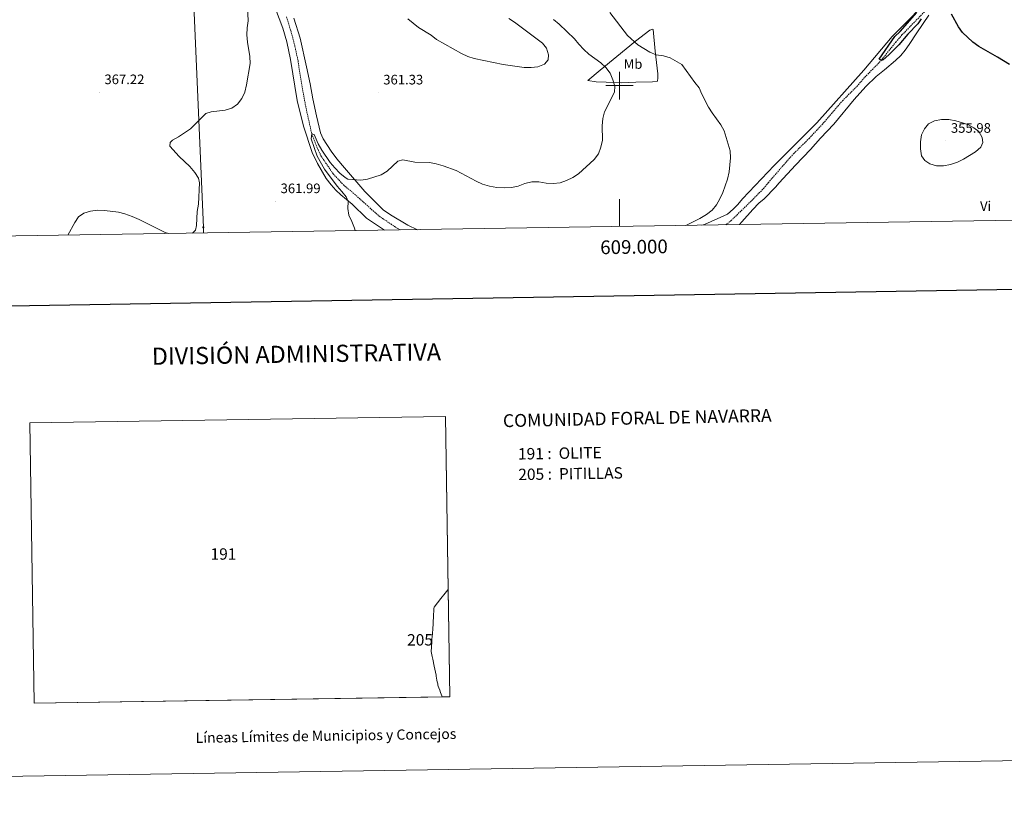
# Model space of a CAD drawing. Units: metres. Extents: x 607075 to 611576, y 4696474 to 4699513.
# Drawn here: x 608563 to 609280, y 4696474 to 4697048 of the extents above; entities that cross this region are included whole.
import ezdxf
from ezdxf.enums import TextEntityAlignment as Align

# ---------------------------------------------------------------- set-up
doc = ezdxf.new("R2010")
doc.units = ezdxf.units.M
doc.header["$MEASUREMENT"] = 0
doc.linetypes.add('TRAZOSX2', pattern=[1.5, 1, -0.5])
for name, color, linetype, lineweight in [('Carátula', 7, 'Continuous', 5), ('Level 11', 142, 'TRAZOSX2', 13), ('Level 32', 19, 'Continuous', 0), ('Level 36', 19, 'Continuous', 40), ('Level 37', 92, 'Continuous', 0), ('Level 4', 36, 'Continuous', 30), ('Level 41', 39, 'Continuous', 0), ('Level 5', 36, 'Continuous', 0), ('Level 61', 19, 'Continuous', 0), ('Level 63', 7, 'Continuous', 0), ('Level 7', 1, 'Continuous', 0)]:
    doc.layers.add(name, color=color, linetype=linetype, lineweight=lineweight)
doc.styles.add('Arial', font='ARIAL.TTF', dxfattribs={"height": 0.2})

# ---------------------------------------------------------------- blocks, each defined once
blk = doc.blocks.new('5TME')
at = {"layer": 'Carátula', "color": 250, "linetype": 'Continuous', "lineweight": 5}
for p, q in [((3.7, 3.8), (-3.7, -3.8)), ((-3.7, 3.7), (3.8, -3.8))]:
    blk.add_line(p, q, dxfattribs=at)
at = {"layer": 'Carátula', "color": 250, "linetype": 'Continuous', "lineweight": 5, "flags": 128}
blk.add_lwpolyline([(-3.7, -3.8), (3.8, -3.8), (3.8, 3.7), (-3.7, 3.7), (-3.7, -3.8)], dxfattribs=at)
blk = doc.blocks.new('5PATER')
at = {"layer": 'Carátula', "linetype": 'Continuous', "lineweight": 5}
h = blk.add_hatch(color=250, dxfattribs=at)
edge = h.paths.add_edge_path()
edge.add_ellipse((0, 0), major_axis=(-1.33, -1.34), ratio=0.999422, start_angle=0, end_angle=360)

msp = doc.modelspace()

# ---------------------------------------------------------------- linework, layer by layer
at = {"layer": 'Level 11', "color": 142, "linetype": 'TRAZOSX2', "lineweight": 13}
for points in [[(609077.4, 4696898.49, 353.7), (609081.17, 4696901.46, 353.7), (609096.35, 4696916.22, 353.37), (609104.96, 4696925.03, 353.21), (609108.4, 4696929.16, 353.21), (609118.45, 4696940.95, 352.39), (609126.94, 4696950.48, 352.06), (609138.11, 4696961.46, 351.24), (609148.45, 4696972.53, 351.08), (609162.47, 4696988.95, 351.08), (609172.86, 4696999.42, 351.08), (609177.69, 4697005.11, 350.91), (609190.51, 4697018.21, 350), (609201.25, 4697031.76, 349.84), (609205.78, 4697036.94, 349.84), (609227.98, 4697059.89, 349.68), (609231.39, 4697063.78, 349.68), (609243.33, 4697076.34, 349.02), (609244.41, 4697077.35, 348.92)], [(608757.37, 4697050.09, 362.06), (608760.42, 4697040.12, 361.9), (608763.46, 4697028.66, 361.73), (608765.75, 4697017.96, 361.57), (608767.74, 4697004.64, 361.24), (608770.98, 4696986.53, 360.92), (608775.7, 4696964.9, 360), (608779.66, 4696954.66, 359.68), (608782.46, 4696948.77, 359.68), (608791.36, 4696935.61, 359.19), (608798.79, 4696927.67, 358.86), (608806.83, 4696920.95, 358.53), (608824.63, 4696904.97, 358.21), (608837.99, 4696895.97, 358.04), (608840.1, 4696894.77, 358.04)]]:
    msp.add_polyline3d(points, dxfattribs=at)
at = {"layer": 'Level 32', "color": 6, "linetype": 'Continuous', "lineweight": 0, "ltscale": 0.5}
msp.add_polyline3d([(608598.29, 4699204.72, 368.62), (608607.08, 4698958.33, 366.56), (608621.31, 4698633.95, 370.11), (608635.83, 4698302.61, 369.52), (608651.53, 4697934.85, 369.27), (608664.78, 4697628.26, 370.78), (608682.06, 4697238.12, 370.33), (608696.78, 4696896.49, 364.71), (608696.95, 4696892.52, 364.79)], dxfattribs=at)
at = {"layer": 'Level 36', "color": 92, "linetype": 'Continuous', "lineweight": 0}
for points in [[(608738.67, 4697084.41, 364.06), (608754.62, 4697041.93, 362.91), (608757.51, 4697031.99, 362.91), (608760.3, 4697019, 362.42), (608765.02, 4696989.26, 362.09), (608769.69, 4696970.45, 361.11), (608776.07, 4696951.31, 360.62), (608779.85, 4696943.28, 360.29), (608786.14, 4696932.25, 360.29), (608789.76, 4696927.65, 360.13), (608793.38, 4696923.73, 360.13), (608797.01, 4696920.25, 359.97), (608805.13, 4696913.51, 359.8), (608815.69, 4696903.4, 359.97), (608828.61, 4696894.59, 359.64)], [(609060.04, 4696898.22, 354.9), (609061.96, 4696898.85, 354.88), (609078.71, 4696906.3, 354.72), (609082.8, 4696909.8, 354.72), (609086.29, 4696913.43, 354.72), (609089.53, 4696917.53, 354.56), (609112.55, 4696941.81, 353.41), (609143.75, 4696972.75, 352.76), (609177.94, 4697011.27, 351.28), (609198.6, 4697035.94, 350.63), (609230.59, 4697068.5, 350.14), (609233.3, 4697071.58, 349.97), (609235.72, 4697075.78, 349.81), (609238.86, 4697082.56, 349.5)], [(608762.61, 4697049.12, 363.06), (608767.22, 4697034.68, 362.24), (608771.95, 4697013.6, 362.08), (608774.54, 4697001.43, 361.42), (608776.5, 4696990.25, 361.26), (608779.27, 4696978.08, 360.93), (608781.98, 4696965.6, 361.26), (608784.01, 4696961.2, 361.1), (608789.87, 4696952.1, 360.93), (608794.11, 4696946.55, 360.77), (608799.54, 4696939.95, 360.44), (608814.48, 4696922.82, 360.12), (608827.86, 4696909.53, 359.46), (608833.16, 4696905.84, 359.46), (608845.73, 4696898.31, 359.13), (608852.81, 4696894.96, 359.01)], [(609225.24, 4697051.29, 349.74), (609216.64, 4697038.49, 349.91), (609210.98, 4697030.06, 350.73), (609208.13, 4697025.87, 350.73), (609204.94, 4697021.89, 350.89), (609201.11, 4697018.26, 351.05), (609193.1, 4697011.43, 350.89), (609186.94, 4697006.69, 350.89), (609179.53, 4696999.47, 351.05), (609171.03, 4696989.85, 351.54), (609156.23, 4696971.85, 351.87), (609146.32, 4696961.63, 352.2), (609139.12, 4696953.43, 352.69), (609128.21, 4696942.1, 353.18), (609116.39, 4696929.09, 353.75), (609113.73, 4696926, 353.75), (609105.4, 4696917.56, 354.08), (609101.58, 4696914.19, 354.08), (609097.09, 4696909.63, 354.08), (609089.14, 4696900.59, 354.41), (609087.35, 4696898.65, 354.41)], [(608976.82, 4697003.83, 364.37), (608985.94, 4697011.23, 360.77), (608998.02, 4697021.24, 357.17), (609011.57, 4697032.3, 355.05), (609022.12, 4697040.49, 353.74), (609023.89, 4697041.14, 353.57), (609024.61, 4697041, 353.57), (609025.95, 4697025.12, 353.9), (609027.83, 4697008.63, 355.21), (609027.95, 4697005.76, 355.54), (609027.53, 4697003.32, 355.54), (609023.92, 4697002.82, 355.7), (609011.95, 4697002.45, 356.35), (609001.14, 4697002.11, 358.81), (608990.35, 4697002.54, 360.77), (608983.07, 4697002.87, 363.06), (608976.82, 4697003.83, 364.37)]]:
    msp.add_polyline3d(points, dxfattribs=at)
at = {"layer": 'Level 4', "color": 36, "linetype": 'Continuous', "lineweight": 30}
for points in [[(609219.78, 4697048.76, 350), (609217.23, 4697045.17, 350), (609210.12, 4697037.6, 350), (609203.54, 4697029.73, 350), (609196.16, 4697022.48, 350), (609192.04, 4697018.78, 350), (609190.51, 4697018.21, 350), (609189.27, 4697019.37, 350), (609200.69, 4697035.73, 350), (609204.55, 4697039.52, 350), (609216.61, 4697053.37, 350)], [(609284.04, 4697015.33, 350), (609275.45, 4697020.73, 350), (609261.81, 4697028.45, 350), (609257.3, 4697031.61, 350), (609249.9, 4697038.85, 350), (609247.04, 4697042.95, 350), (609241.76, 4697052.02, 350)]]:
    msp.add_polyline3d(points, dxfattribs=at)
at = {"layer": 'Level 5', "color": 36, "linetype": 'Continuous', "lineweight": 0}
for points in [[(608728.96, 4697057.47, 365), (608729.35, 4697047.16, 365), (608728.62, 4697042.15, 365), (608728.38, 4697037.16, 365), (608728.89, 4697031.63, 365), (608730.57, 4697021.24, 365), (608730.87, 4697016.25, 365), (608728.27, 4697000.52, 365), (608727.06, 4696995.3, 365), (608724.83, 4696990.5, 365), (608721.6, 4696986.59, 365), (608717.42, 4696983.55, 365), (608712.63, 4696982.16, 365), (608702.36, 4696980.99, 365), (608698.57, 4696979.77, 365), (608687.27, 4696968.58, 365), (608678.75, 4696962.72, 365), (608674.34, 4696960.35, 365), (608672.47, 4696958.62, 365), (608672.25, 4696955.96, 365), (608679.21, 4696948.39, 365), (608686.89, 4696941.03, 365), (608690.41, 4696936.64, 365)], [(608919.24, 4697049.04, 365), (608923.53, 4697046.23, 365), (608943.9, 4697030.86, 365), (608946.85, 4697027.3, 365), (608948.27, 4697022.51, 365), (608948.04, 4697018.74, 365), (608945.25, 4697015.66, 365), (608940.54, 4697013.72, 365), (608935.48, 4697013.2, 365), (608930.42, 4697013.19, 365), (608915.19, 4697015.32, 365), (608894.15, 4697019.67, 365), (608889.43, 4697021.35, 365), (608884.88, 4697023.44, 365), (608866.68, 4697033.68, 365), (608862.72, 4697036.74, 365), (608853.62, 4697042.45, 365), (608845.63, 4697048.75, 365)], [(609048.35, 4696898.03, 355), (609058.51, 4696903.09, 355), (609063.34, 4696906.02, 355), (609067.38, 4696909.26, 355), (609070.64, 4696913.05, 355), (609073.15, 4696917.4, 355), (609075.3, 4696922.07, 355), (609078.77, 4696931.85, 355), (609079.82, 4696937.14, 355), (609080.8, 4696947.35, 355), (609080.59, 4696952.41, 355), (609076.2, 4696967.05, 355), (609073.73, 4696971.43, 355), (609067.52, 4696980.07, 355), (609064.88, 4696984.32, 355), (609059.98, 4696993.79, 355), (609058.04, 4696998.4, 355), (609054.77, 4697002.19, 355), (609045.28, 4697015.49, 355), (609036.87, 4697020.34, 355), (609031.92, 4697021.79, 355), (609026.78, 4697022.48, 355), (609022.14, 4697024.33, 355), (609013.35, 4697029.66, 355), (609005.91, 4697036.51, 355), (608992.85, 4697053.37, 355)], [(608807.24, 4696894.25, 360), (608806.97, 4696895.99, 360), (608805.03, 4696900.82, 360), (608802.62, 4696905.53, 360), (608802.09, 4696910.38, 360), (608802.34, 4696915.39, 360), (608800.73, 4696918.94, 360), (608797.66, 4696922.89, 360), (608794.12, 4696926.59, 360), (608785.11, 4696939, 360), (608779.72, 4696948.46, 360), (608775.38, 4696961.18, 360), (608775.7, 4696964.9, 360), (608777.53, 4696964.27, 360), (608780.51, 4696957.48, 360), (608783.11, 4696952.89, 360), (608789.25, 4696944.03, 360), (608792.42, 4696940.15, 360), (608796.21, 4696936.28, 360), (608800.01, 4696932.97, 360), (608802.09, 4696931.73, 360), (608811.38, 4696931.07, 360), (608816.45, 4696931.8, 360), (608826.34, 4696934.91, 360), (608830.66, 4696937.57, 360), (608838.48, 4696944.83, 360), (608842.14, 4696945.84, 360), (608850.93, 4696944.3, 360), (608861.4, 4696943.99, 360), (608866.32, 4696943.09, 360), (608871.46, 4696941.63, 360), (608881.05, 4696938.06, 360), (608895.48, 4696930.24, 360), (608900.04, 4696928.21, 360), (608905.14, 4696926.75, 360), (608910.49, 4696925.75, 360), (608915.85, 4696925.42, 360), (608921.3, 4696925.76, 360), (608926.2, 4696926.71, 360), (608931.07, 4696928.52, 360), (608936.15, 4696929.94, 360), (608941.15, 4696929.82, 360), (608946.49, 4696928.97, 360), (608951.55, 4696928.71, 360), (608956.72, 4696929.18, 360), (608961.46, 4696930.76, 360), (608966.02, 4696932.92, 360), (608970.15, 4696935.7, 360), (608981.45, 4696946.08, 360), (608984.55, 4696950.26, 360), (608986.47, 4696955.13, 360), (608987.47, 4696960.33, 360), (608987.39, 4696970.79, 360), (608987.73, 4696975.97, 360), (608989.05, 4696980.79, 360), (608996.22, 4696995.13, 360), (608996.51, 4696999.49, 360), (608995.17, 4697004.31, 360), (608993.06, 4697009.1, 360), (608990.04, 4697013.23, 360), (608986.28, 4697016.53, 360), (608977.67, 4697022.98, 360), (608973.97, 4697026.34, 360), (608970.37, 4697030.13, 360), (608967.22, 4697034.13, 360), (608955.9, 4697044.89, 360), (608951.93, 4697048.17, 360)], [(609245, 4696974.29, 355), (609239.9, 4696975.39, 355), (609234.66, 4696975.24, 355), (609229.6, 4696974.44, 355), (609225.16, 4696972.13, 355), (609222.23, 4696968.59, 355), (609219.9, 4696964.06, 355), (609219.19, 4696959.1, 355), (609219.21, 4696953.95, 355), (609220.05, 4696948.91, 355), (609222.35, 4696945.38, 355), (609226.07, 4696942.96, 355), (609230.85, 4696941.47, 355), (609236.13, 4696941.42, 355), (609241.19, 4696942.57, 355), (609246.16, 4696944.2, 355), (609250.68, 4696946.35, 355), (609259.28, 4696951.7, 355), (609263.29, 4696955.12, 355), (609264.72, 4696958.63, 355), (609264.26, 4696962.07, 355), (609261.83, 4696966.49, 355), (609258.24, 4696969.34, 355), (609253.85, 4696971.73, 355), (609245, 4696974.29, 355)], [(608690.41, 4696936.64, 365), (608693.19, 4696932.48, 365), (608693.99, 4696929, 365), (608693.23, 4696913.53, 365), (608692.35, 4696908.29, 365), (608691.69, 4696898.04, 365), (608690.91, 4696894.71, 365), (608688.75, 4696892.39, 365)], [(608598.05, 4696890.97, 365), (608602.99, 4696900.23, 365), (608605.71, 4696904.41, 365), (608609.7, 4696907.06, 365), (608614.51, 4696908.42, 365), (608619.64, 4696909.18, 365), (608624.74, 4696909.01, 365), (608634.79, 4696907.78, 365), (608639.63, 4696906.52, 365), (608644.94, 4696904.62, 365), (608649.97, 4696902.48, 365), (608668.93, 4696893, 365), (608671.31, 4696892.11, 365)]]:
    msp.add_polyline3d(points, dxfattribs=at)
at = {"layer": 'Level 61', "color": 19, "linetype": 'Continuous', "lineweight": 0}
msp.add_lwpolyline([(607985.95, 4696881.36), (607950.21, 4699194.55), (611377.29, 4699248.36), (611414.17, 4696935.17), (607985.95, 4696881.36)], close=True, dxfattribs=at)
at = {"layer": 'Level 63', "linetype": 'Continuous', "lineweight": 0}
for points in [[(607121.49, 4696473.75), (607074.86, 4699443.35), (611529.32, 4699513.27), (611575.94, 4696543.67), (607121.49, 4696473.75)], [(608573.43, 4696549.6), (608570.28, 4696754.03), (608873.15, 4696758.79), (608876.41, 4696554.36), (608573.43, 4696549.6)], [(608875.16, 4696632.52), (608874.94, 4696632.29), (608872.86, 4696629.95), (608869.73, 4696626.04), (608864.85, 4696619.67), (608864.75, 4696618.62), (608864.71, 4696618.05), (608864.61, 4696616.9), (608864.47, 4696614.32), (608864.36, 4696612.21), (608864.23, 4696609.61), (608864.07, 4696607.23), (608863.9, 4696604.18), (608863.62, 4696600.31), (608863.33, 4696596.47), (608863.31, 4696596.18), (608863.3, 4696595.94), (608863.29, 4696595.67), (608863.26, 4696595.21), (608862.95, 4696590.07), (608862.76, 4696587.87), (608862.74, 4696587.33), (608863.45, 4696583.71), (608863.84, 4696581.82), (608863.86, 4696581.72), (608864.92, 4696576.68), (608866.31, 4696570.17), (608866.47, 4696569.36), (608866.96, 4696566.59), (608867.22, 4696565.2), (608867.47, 4696563.91), (608867.64, 4696562.93), (608867.87, 4696562), (608868.31, 4696560.81), (608868.93, 4696559.19), (608869.6, 4696557.51), (608870.07, 4696556.27), (608870.52, 4696555.08), (608870.81, 4696554.33), (608870.83, 4696554.27), (608573.43, 4696549.6), (608570.28, 4696754.03), (608873.15, 4696758.79), (608875.16, 4696632.52)], [(608876.41, 4696554.36), (608870.83, 4696554.27), (608870.81, 4696554.33), (608870.52, 4696555.08), (608870.07, 4696556.27), (608869.6, 4696557.51), (608868.93, 4696559.19), (608868.31, 4696560.81), (608867.87, 4696562), (608867.64, 4696562.93), (608867.47, 4696563.91), (608867.22, 4696565.2), (608866.96, 4696566.59), (608866.47, 4696569.36), (608866.31, 4696570.17), (608864.92, 4696576.68), (608863.86, 4696581.72), (608863.84, 4696581.82), (608863.45, 4696583.71), (608862.74, 4696587.33), (608862.76, 4696587.87), (608862.95, 4696590.07), (608863.26, 4696595.21), (608863.29, 4696595.67), (608863.3, 4696595.94), (608863.31, 4696596.18), (608863.33, 4696596.47), (608863.62, 4696600.31), (608863.9, 4696604.18), (608864.07, 4696607.23), (608864.23, 4696609.61), (608864.36, 4696612.21), (608864.47, 4696614.32), (608864.61, 4696616.9), (608864.71, 4696618.05), (608864.75, 4696618.62), (608864.85, 4696619.67), (608869.73, 4696626.04), (608872.86, 4696629.95), (608874.94, 4696632.29), (608875.16, 4696632.52), (608876.41, 4696554.36)]]:
    msp.add_lwpolyline(points, close=True, dxfattribs=at)
at = {"layer": 'Level 63', "linetype": 'Continuous', "lineweight": 30}
msp.add_lwpolyline([(607883.56, 4699243.51), (607923.51, 4696828.88), (611478.01, 4696887.68), (611438.12, 4699299.3), (607883.56, 4699243.51)], dxfattribs=at)
at = {"layer": 'Level 63', "linetype": 'Continuous', "lineweight": 0}
for points in [[(609000.01, 4696990), (609000.01, 4697010)], [(608990.01, 4697000), (609010.01, 4697000)], [(609000.01, 4696897.27), (609000.01, 4696917.27)]]:
    msp.add_lwpolyline(points, dxfattribs=at)

# ---------------------------------------------------------------- block references
at = {"layer": 'Level 32', "color": 19, "linetype": 'Continuous', "lineweight": 0, "xscale": 0.09999983015004542, "yscale": 0.09999983015004542, "rotation": 271.6400059892466}
msp.add_blockref('5TME', (608696.77, 4696896.75, 364.7), dxfattribs=at)
at = {"layer": 'Level 7', "color": 19, "linetype": 'Continuous', "lineweight": 0, "xscale": 0.09999983015004542, "yscale": 0.09999983015004542}
for p in [(608620.89, 4696995.15, 367.22), (608824.06, 4696994.93, 361.34), (609237.69, 4696959.69, 355.99), (608749.27, 4696915.66, 361.99)]:
    msp.add_blockref('5PATER', p, dxfattribs=at)

# ---------------------------------------------------------------- texts
at = {"layer": 'Level 37', "color": 92, "linetype": 'Continuous', "lineweight": 0, "style": 'Arial'}
for s, p in [('Mb', (609009.82, 4697015.76, 356.22)), ('Vi', (609266.73, 4696912.18, 353.52))]:
    msp.add_text(s, height=7, dxfattribs=at).set_placement(p, align=Align.MIDDLE_CENTER)
at = {"layer": 'Level 41', "color": 19, "linetype": 'Continuous', "lineweight": 0, "style": 'Arial'}
for s, p in [('367.22', (608624.64, 4696998.9, 367.22)), ('361.33', (608827.81, 4696998.68, 361.34)), ('355.98', (609241.44, 4696963.44, 355.99)), ('361.99', (608753.02, 4696919.41, 361.99))]:
    msp.add_text(s, height=7, dxfattribs=at).set_placement(p, align=Align.BOTTOM_LEFT)
at = {"layer": 'Level 63', "linetype": 'Continuous', "lineweight": 0, "style": 'Arial'}
msp.add_text('609.000', height=10, rotation=0.8993, dxfattribs=at).set_placement((609010.46, 4696887.43), align=Align.TOP_CENTER)
for s, height, p in [('DIVISIÓN ADMINISTRATIVA', 12.4999, (608764.54, 4696804.28)), ('Líneas Límites de Municipios y Concejos', 7.4999, (608786.08, 4696525.94)), ('Líneas Límites de Municipios y Concejos', 7.4999, (608786.08, 4696525.94))]:
    msp.add_text(s, height=height, rotation=0.90025, dxfattribs=at).set_placement(p, align=Align.MIDDLE_CENTER)
for s, height, rotation, p in [('COMUNIDAD FORAL DE NAVARRA', 9.3598, 1.16521, (608915.03, 4696755.62)), ('191 :  OLITE', 8.3072, 0.90025, (608925.98, 4696731.48)), ('205 :  PITILLAS', 8.3072, 0.90025, (608926.21, 4696716.46))]:
    msp.add_text(s, height=height, rotation=rotation, dxfattribs=at).set_placement(p, align=Align.MIDDLE_LEFT)
for s, p in [('191', (608711.4, 4696658.48)), ('205', (608854.62, 4696595.88))]:
    msp.add_text(s, height=8.307, dxfattribs=at).set_placement(p, align=Align.MIDDLE_CENTER)

doc.saveas('drawing.dxf')
